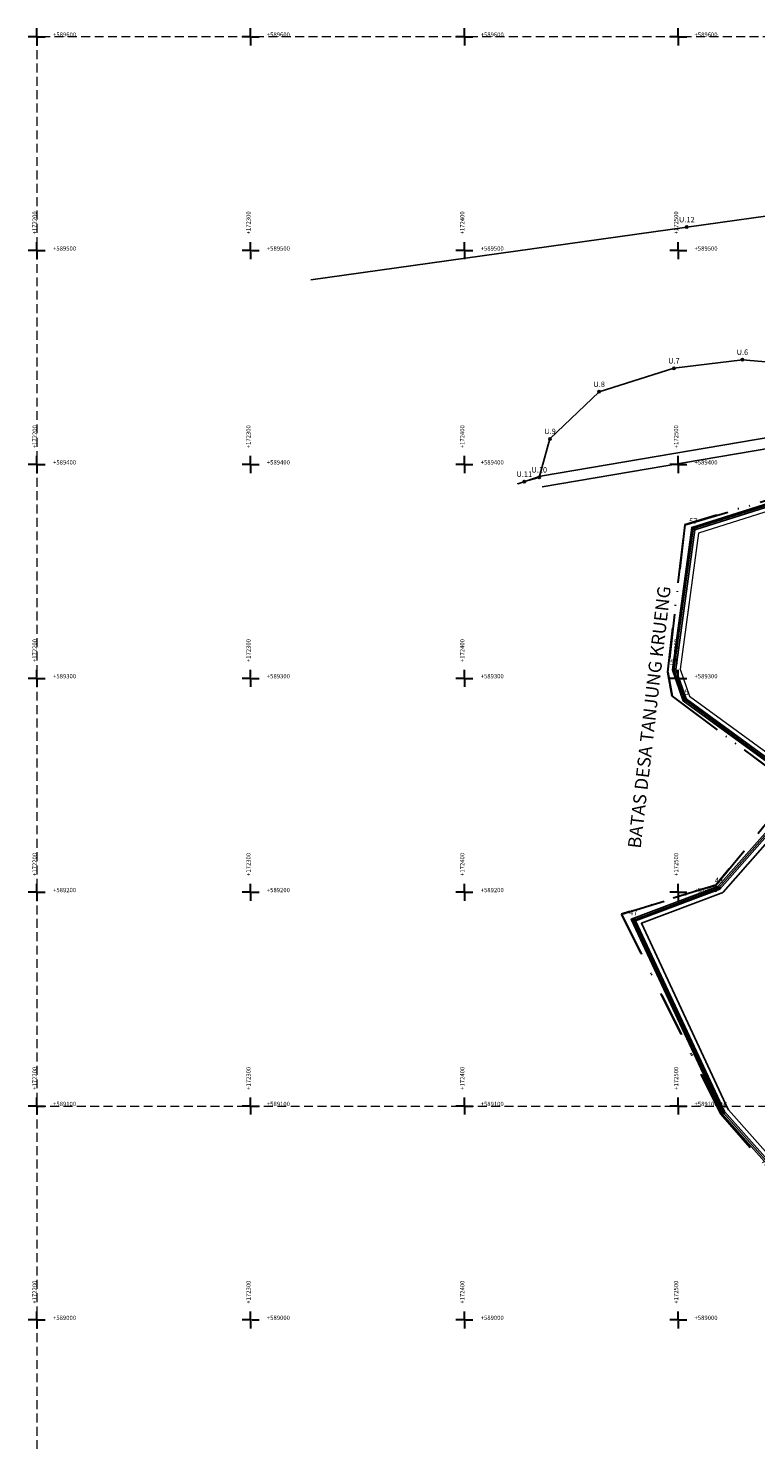
# Model space of a CAD drawing. Units: inches. Extents: x -107 to 51891, y -644 to 12738.
# Drawn here: x 6305 to 6387, y 3917 to 4075 of the extents above; entities that cross this region are included whole.
import ezdxf
from ezdxf.enums import TextEntityAlignment as Align

# ---------------------------------------------------------------- set-up
doc = ezdxf.new("R2010")
doc.units = ezdxf.units.IN
doc.header["$MEASUREMENT"] = 0
doc.linetypes.add('DASHDOT', pattern=[1, 0.5, -0.25, 0, -0.25])
doc.linetypes.add('DASHEDX2', pattern=[1.5, 1, -0.5])
for name, color, linetype in [('BATAS DESA', 6, 'Continuous'), ('BULAT1', 7, 'Continuous'), ('Double', 144, 'Continuous'), ('Grid', 7, 'Continuous'), ('JALAN', 7, 'Continuous'), ('Nama 1', 7, 'Continuous'), ('PATOK1', 7, 'Continuous'), ('tambak', 7, 'Continuous'), ('Tanggul', 7, 'Continuous')]:
    doc.layers.add(name, color=color, linetype=linetype)
doc.layers.add('Sal_existing', color=1, linetype='Continuous', lineweight=15)
doc.styles.add('L100', font='simplex.shx', dxfattribs={"height": 0.254})
doc.styles.add('L240', font='simplex.shx', dxfattribs={"height": 0.61})
doc.styles.add('L80', font='simplex.shx', dxfattribs={"height": 0.203})

msp = doc.modelspace()

# ---------------------------------------------------------------- linework, layer by layer
at = {"layer": 'BATAS DESA', "linetype": 'DASHDOT', "ltscale": 10}
msp.add_lwpolyline([(6393.031, 4028.932), (6392.294, 4023.579), (6379.06, 4019.646), (6377.135, 4003.1), (6377.616, 4000.407), (6390.806, 3990.594), (6390.421, 3988.863), (6382.527, 3979.185), (6371.937, 3975.935), (6383.1, 3953.524), (6392.775, 3942.376), (6400.145, 3934.728), (6405.543, 3937.956), (6408.325, 3933.037), (6413.89, 3929.136), (6397.446, 3913.81)], dxfattribs=at)
at = {"layer": 'BATAS DESA', "linetype": 'DASHDOT', "lineweight": 5, "ltscale": 10}
msp.add_lwpolyline([(6393.031, 4028.932), (6392.294, 4023.579), (6379.06, 4019.646), (6377.135, 4003.1), (6377.616, 4000.407), (6390.806, 3990.594), (6390.421, 3988.863), (6382.527, 3979.185), (6371.937, 3975.935), (6383.1, 3953.524), (6392.775, 3942.376), (6400.145, 3934.728), (6405.543, 3937.956), (6408.325, 3933.037), (6413.89, 3929.136), (6397.446, 3913.81)], dxfattribs=at)
at = {"layer": 'BATAS DESA', "linetype": 'DASHDOT', "lineweight": 30, "ltscale": 10}
for points in [[(6392.294, 4023.579), (6379.06, 4019.646), (6377.135, 4003.1), (6377.616, 4000.407), (6390.806, 3990.594)], [(6390.806, 3990.594), (6377.616, 4000.407), (6377.135, 4003.1), (6379.06, 4019.646), (6392.294, 4023.579)], [(6392.294, 4023.579), (6379.06, 4019.646), (6377.135, 4003.1), (6377.616, 4000.407), (6390.806, 3990.594)], [(6390.806, 3990.594), (6377.616, 4000.407), (6377.135, 4003.1), (6379.06, 4019.646), (6392.294, 4023.579)], [(6390.421, 3988.863), (6382.527, 3979.185), (6371.937, 3975.935), (6383.1, 3953.524), (6392.775, 3942.376)], [(6392.775, 3942.376), (6383.1, 3953.524), (6371.937, 3975.935), (6382.527, 3979.185), (6390.421, 3988.863)], [(6390.421, 3988.863), (6382.527, 3979.185), (6371.937, 3975.935), (6383.1, 3953.524), (6392.775, 3942.376)], [(6392.775, 3942.376), (6383.1, 3953.524), (6371.937, 3975.935), (6382.527, 3979.185), (6390.421, 3988.863)]]:
    msp.add_lwpolyline(points, dxfattribs=at)
at = {"layer": 'BULAT1', "color": 1, "ltscale": 10}
for centre in [(6379.265, 4053.042), (6385.505, 4038.162), (6377.825, 4037.202), (6369.425, 4034.562), (6363.905, 4029.282), (6361.025, 4024.482), (6362.705, 4024.962), (6379.985, 4019.202), (6377.825, 4003.362), (6379.025, 4000.002), (6382.865, 3978.882), (6373.265, 3975.282), (6383.345, 3953.682)]:
    msp.add_circle(centre, 0.132, dxfattribs=at)
for p in [(6379.265, 4053.042), (6385.505, 4038.162), (6377.825, 4037.202), (6369.425, 4034.562), (6363.905, 4029.282), (6361.025, 4024.482), (6362.705, 4024.962), (6379.985, 4019.202), (6377.825, 4003.362), (6379.025, 4000.002), (6382.865, 3978.882), (6373.265, 3975.282), (6383.345, 3953.682)]:
    msp.add_point(p, dxfattribs=at)
at = {"layer": 'Double', "color": 144}
for points in [[(6413.941, 3929.395), (6408.409, 3933.157), (6405.6, 3938.073), (6400.122, 3934.762), (6392.765, 3942.571), (6392.765, 3942.814), (6383.193, 3953.582), (6373.02, 3975.382), (6382.76, 3979.035), (6391.566, 3989.007), (6391.336, 3990.783), (6378.873, 3999.89), (6377.661, 4003.365), (6379.822, 4019.34), (6393.075, 4023.525)], [(6400.455, 3989.81), (6399.709, 3989.86), (6395.323, 3991.809), (6391.892, 3989.293), (6391.674, 3990.982), (6379.176, 4000.114), (6378.03, 4003.403), (6380.148, 4019.065), (6393.183, 4023.181)], [(6391.928, 3988.874), (6382.97, 3978.729), (6373.51, 3975.182), (6383.497, 3953.782), (6392.912, 3943.19), (6403.588, 3962.17)]]:
    msp.add_lwpolyline(points, dxfattribs=at)
at = {"layer": 'Double', "color": 6}
msp.add_lwpolyline([(6403.119, 3962.293), (6410.538, 3984.317), (6409.145, 3984.472, -0.1290508), (6408.918, 3984.559), (6403.033, 3988.796), (6399.589, 3989.026, -0.0881412), (6399.426, 3989.066), (6395.427, 3990.844), (6392.296, 3988.548, 0.0537143), (6392.22, 3988.478), (6383.33, 3978.412, -0.1227685), (6383.139, 3978.28), (6374.165, 3974.915), (6383.873, 3954.112, 0.0726311), (6383.949, 3953.996), (6392.823, 3944.012), (6403.17, 3962.406)], format="xyb", dxfattribs=at)
at = {"layer": 'Grid', "color": 3, "linetype": 'DASHDOT', "lineweight": 30, "ltscale": 10}
for points in [[(6306.185, 4074.402), (6305.345, 4074.402)], [(6306.305, 4074.522), (6306.305, 4075.362)], [(6306.305, 4074.282), (6306.305, 4073.442)], [(6306.425, 4074.402), (6307.265, 4074.402)], [(6330.185, 4074.402), (6329.345, 4074.402)], [(6330.305, 4074.522), (6330.305, 4075.362)], [(6330.305, 4074.282), (6330.305, 4073.442)], [(6330.425, 4074.402), (6331.265, 4074.402)], [(6354.185, 4074.402), (6353.345, 4074.402)], [(6354.305, 4074.522), (6354.305, 4075.362)], [(6354.305, 4074.282), (6354.305, 4073.442)], [(6354.425, 4074.402), (6355.265, 4074.402)], [(6378.185, 4074.402), (6377.345, 4074.402)], [(6378.305, 4074.522), (6378.305, 4075.362)], [(6378.305, 4074.282), (6378.305, 4073.442)], [(6378.425, 4074.402), (6379.265, 4074.402)], [(6306.305, 4050.522), (6306.305, 4051.362)], [(6330.305, 4050.522), (6330.305, 4051.362)], [(6354.305, 4050.522), (6354.305, 4051.362)], [(6378.305, 4050.522), (6378.305, 4051.362)], [(6306.185, 4050.402), (6305.345, 4050.402)], [(6306.305, 4050.282), (6306.305, 4049.442)], [(6306.425, 4050.402), (6307.265, 4050.402)], [(6330.185, 4050.402), (6329.345, 4050.402)], [(6330.305, 4050.282), (6330.305, 4049.442)], [(6330.425, 4050.402), (6331.265, 4050.402)], [(6354.185, 4050.402), (6353.345, 4050.402)], [(6354.305, 4050.282), (6354.305, 4049.442)], [(6354.425, 4050.402), (6355.265, 4050.402)], [(6378.185, 4050.402), (6377.345, 4050.402)], [(6378.305, 4050.282), (6378.305, 4049.442)], [(6378.425, 4050.402), (6379.265, 4050.402)], [(6306.305, 4026.522), (6306.305, 4027.362)], [(6330.305, 4026.522), (6330.305, 4027.362)], [(6354.305, 4026.522), (6354.305, 4027.362)], [(6378.305, 4026.522), (6378.305, 4027.362)], [(6306.185, 4026.402), (6305.345, 4026.402)], [(6306.305, 4026.282), (6306.305, 4025.442)], [(6306.425, 4026.402), (6307.265, 4026.402)], [(6330.185, 4026.402), (6329.345, 4026.402)], [(6330.305, 4026.282), (6330.305, 4025.442)], [(6330.425, 4026.402), (6331.265, 4026.402)], [(6354.185, 4026.402), (6353.345, 4026.402)], [(6354.305, 4026.282), (6354.305, 4025.442)], [(6354.425, 4026.402), (6355.265, 4026.402)], [(6378.185, 4026.402), (6377.345, 4026.402)], [(6378.305, 4026.282), (6378.305, 4025.442)], [(6378.425, 4026.402), (6379.265, 4026.402)], [(6306.305, 4002.522), (6306.305, 4003.362)], [(6330.305, 4002.522), (6330.305, 4003.362)], [(6354.305, 4002.522), (6354.305, 4003.362)], [(6378.305, 4002.522), (6378.305, 4003.362)], [(6306.185, 4002.402), (6305.345, 4002.402)], [(6306.305, 4002.282), (6306.305, 4001.442)], [(6306.425, 4002.402), (6307.265, 4002.402)], [(6330.185, 4002.402), (6329.345, 4002.402)], [(6330.305, 4002.282), (6330.305, 4001.442)], [(6330.425, 4002.402), (6331.265, 4002.402)], [(6354.185, 4002.402), (6353.345, 4002.402)], [(6354.305, 4002.282), (6354.305, 4001.442)], [(6354.425, 4002.402), (6355.265, 4002.402)], [(6378.185, 4002.402), (6377.345, 4002.402)], [(6378.305, 4002.282), (6378.305, 4001.442)], [(6378.425, 4002.402), (6379.265, 4002.402)], [(6306.305, 3978.522), (6306.305, 3979.362)], [(6330.305, 3978.522), (6330.305, 3979.362)], [(6354.305, 3978.522), (6354.305, 3979.362)], [(6378.305, 3978.522), (6378.305, 3979.362)], [(6306.185, 3978.402), (6305.345, 3978.402)], [(6306.305, 3978.282), (6306.305, 3977.442)], [(6306.425, 3978.402), (6307.265, 3978.402)], [(6330.185, 3978.402), (6329.345, 3978.402)], [(6330.305, 3978.282), (6330.305, 3977.442)], [(6330.425, 3978.402), (6331.265, 3978.402)], [(6354.185, 3978.402), (6353.345, 3978.402)], [(6354.305, 3978.282), (6354.305, 3977.442)], [(6354.425, 3978.402), (6355.265, 3978.402)], [(6378.185, 3978.402), (6377.345, 3978.402)], [(6378.305, 3978.282), (6378.305, 3977.442)], [(6378.425, 3978.402), (6379.265, 3978.402)], [(6306.185, 3954.402), (6305.345, 3954.402)], [(6306.305, 3954.522), (6306.305, 3955.362)], [(6306.305, 3954.282), (6306.305, 3953.442)], [(6306.425, 3954.402), (6307.265, 3954.402)], [(6330.185, 3954.402), (6329.345, 3954.402)], [(6330.305, 3954.522), (6330.305, 3955.362)], [(6330.305, 3954.282), (6330.305, 3953.442)], [(6330.425, 3954.402), (6331.265, 3954.402)], [(6354.185, 3954.402), (6353.345, 3954.402)], [(6354.305, 3954.522), (6354.305, 3955.362)], [(6354.305, 3954.282), (6354.305, 3953.442)], [(6354.425, 3954.402), (6355.265, 3954.402)], [(6378.185, 3954.402), (6377.345, 3954.402)], [(6378.305, 3954.522), (6378.305, 3955.362)], [(6378.305, 3954.282), (6378.305, 3953.442)], [(6378.425, 3954.402), (6379.265, 3954.402)], [(6306.185, 3930.402), (6305.345, 3930.402)], [(6306.305, 3930.522), (6306.305, 3931.362)], [(6306.305, 3930.282), (6306.305, 3929.442)], [(6306.425, 3930.402), (6307.265, 3930.402)], [(6330.185, 3930.402), (6329.345, 3930.402)], [(6330.305, 3930.522), (6330.305, 3931.362)], [(6330.305, 3930.282), (6330.305, 3929.442)], [(6330.425, 3930.402), (6331.265, 3930.402)], [(6354.185, 3930.402), (6353.345, 3930.402)], [(6354.305, 3930.522), (6354.305, 3931.362)], [(6354.305, 3930.282), (6354.305, 3929.442)], [(6354.425, 3930.402), (6355.265, 3930.402)], [(6378.185, 3930.402), (6377.345, 3930.402)], [(6378.305, 3930.522), (6378.305, 3931.362)], [(6378.305, 3930.282), (6378.305, 3929.442)], [(6378.425, 3930.402), (6379.265, 3930.402)]]:
    msp.add_lwpolyline(points, dxfattribs=at)
at = {"layer": 'Grid', "color": 0, "linetype": 'DASHEDX2', "lineweight": 5}
for points in [[(7266.305, 4074.402), (6306.305, 4074.402), (6306.305, 3114.402)], [(6306.305, 3954.402), (7266.305, 3954.402)]]:
    msp.add_lwpolyline(points, dxfattribs=at)
at = {"layer": 'Grid', "color": 3, "linetype": 'DASHDOT', "lineweight": 30, "ltscale": 10}
for p in [(6306.305, 4074.402), (6330.305, 4074.402), (6354.305, 4074.402), (6378.305, 4074.402), (6306.305, 4050.402), (6330.305, 4050.402), (6354.305, 4050.402), (6378.305, 4050.402), (6306.305, 4026.402), (6330.305, 4026.402), (6354.305, 4026.402), (6378.305, 4026.402), (6306.305, 4002.402), (6330.305, 4002.402), (6354.305, 4002.402), (6378.305, 4002.402), (6306.305, 3978.402), (6330.305, 3978.402), (6354.305, 3978.402), (6378.305, 3978.402), (6306.305, 3954.402), (6330.305, 3954.402), (6354.305, 3954.402), (6378.305, 3954.402), (6306.305, 3930.402), (6330.305, 3930.402), (6354.305, 3930.402), (6378.305, 3930.402)]:
    msp.add_point(p, dxfattribs=at)
at = {"layer": 'JALAN', "color": 5, "lineweight": -3, "ltscale": 10}
msp.add_lwpolyline([(6361.025, 4024.482), (6362.705, 4024.962), (6363.905, 4029.282), (6369.425, 4034.562), (6377.825, 4037.202), (6385.505, 4038.162), (6396.305, 4037.202), (6394.699, 4030.476), (6399.034, 4030.582), (6394.699, 4030.476)], dxfattribs=at)
for points in [[(6362.844, 4025.075), (6394.549, 4030.476), (6362.844, 4025.075), (6360.285, 4024.241)], [(6363.046, 4023.892), (6394.75, 4029.293)]]:
    msp.add_lwpolyline(points, close=True, dxfattribs=at)
at = {"layer": 'Nama 1', "lineweight": -3, "ltscale": 10}
msp.add_line((6377.825, 4003.362), (6379.985, 4019.202), dxfattribs=at)
at = {"layer": 'Sal_existing', "color": 1, "lineweight": -3, "ltscale": 10}
msp.add_lwpolyline([(6476.945, 4060.962), (6512.945, 4042.482), (6516.545, 4027.602), (6528.065, 4018.962), (6527.585, 4016.322), (6473.105, 4054.242), (6459.425, 4056.402), (6446.225, 4056.162), (6437.105, 4057.842), (6404.945, 4056.642), (6379.265, 4053.042), (6337.062, 4047.129)], dxfattribs=at)
at = {"layer": 'tambak', "lineweight": -3, "ltscale": 10}
for points in [[(6393.181, 4023.369), (6379.985, 4019.202), (6377.825, 4003.362), (6379.025, 4000.002), (6391.505, 3990.882), (6391.745, 3988.962), (6395.345, 3991.602), (6399.665, 3989.682), (6400.443, 3989.63)], [(6392.945, 3942.882), (6383.345, 3953.682), (6373.265, 3975.282), (6382.865, 3978.882), (6391.745, 3988.962)]]:
    msp.add_lwpolyline(points, dxfattribs=at)
at = {"layer": 'Tanggul', "color": 6, "lineweight": 0}
msp.add_lwpolyline([(6393.107, 4022.654), (6380.583, 4018.699), (6378.521, 4003.452), (6379.58, 4000.414), (6392.123, 3991.248), (6392.264, 3990.161), (6395.263, 3992.361), (6399.826, 3990.333), (6403.106, 3990.114), (6405.02, 3994.183), (6407.083, 4013.66), (6403.426, 4016.174, 0.0104005), (6403.41, 4016.185)], format="xyb", close=True, dxfattribs=at)

# ---------------------------------------------------------------- texts
at = {"layer": 'BATAS DESA', "linetype": 'DASHDOT', "lineweight": 30, "ltscale": 10, "style": 'L240'}
msp.add_text('BATAS DESA TANJUNG KRUENG', height=1.464, rotation=83.42076, dxfattribs=at).set_placement((6374.082, 3983.262))
msp.add_text('BATAS DESA TANJUNG KRUENG', height=1.464, rotation=83.42076, dxfattribs=at).set_placement((6374.082, 3983.262))
msp.add_text('BATAS DESA TANJUNG KRUENG', height=1.464, rotation=83.42076, dxfattribs=at).set_placement((6374.082, 3983.262))
msp.add_text('BATAS DESA TANJUNG KRUENG', height=1.464, rotation=83.42076, dxfattribs=at).set_placement((6374.082, 3983.262))
at = {"layer": 'BATAS DESA', "linetype": 'DASHDOT', "lineweight": 5, "ltscale": 10, "style": 'L240'}
msp.add_text('BATAS DESA TANJUNG KRUENG', height=1.464, rotation=83.42076, dxfattribs=at).set_placement((6374.082, 3983.262))
at = {"layer": 'BATAS DESA', "linetype": 'DASHDOT', "ltscale": 10, "style": 'L240'}
msp.add_text('BATAS DESA TANJUNG KRUENG', height=1.464, rotation=83.42076, dxfattribs=at).set_placement((6374.082, 3983.262))
at = {"layer": 'Grid', "color": 3, "linetype": 'DASHDOT', "lineweight": 30, "ltscale": 10, "style": 'L80'}
for s, p in [('+589600', (6309.425, 4074.402)), ('+589600', (6333.425, 4074.402)), ('+589600', (6357.425, 4074.402)), ('+589600', (6381.425, 4074.402)), ('+589500', (6309.425, 4050.402)), ('+589500', (6333.425, 4050.402)), ('+589500', (6357.425, 4050.402)), ('+589500', (6381.425, 4050.402)), ('+589400', (6309.425, 4026.402)), ('+589400', (6333.425, 4026.402)), ('+589400', (6357.425, 4026.402)), ('+589400', (6381.425, 4026.402)), ('+589300', (6309.425, 4002.402)), ('+589300', (6333.425, 4002.402)), ('+589300', (6357.425, 4002.402)), ('+589300', (6381.425, 4002.402)), ('+589200', (6309.425, 3978.402)), ('+589200', (6333.425, 3978.402)), ('+589200', (6357.425, 3978.402)), ('+589200', (6381.425, 3978.402)), ('+589100', (6309.425, 3954.402)), ('+589100', (6333.425, 3954.402)), ('+589100', (6357.425, 3954.402)), ('+589100', (6381.425, 3954.402)), ('+589000', (6309.425, 3930.402)), ('+589000', (6333.425, 3930.402)), ('+589000', (6357.425, 3930.402)), ('+589000', (6381.425, 3930.402))]:
    msp.add_text(s, height=0.4872, dxfattribs=at).set_placement(p, align=Align.CENTER)
for s, p in [('+172200', (6306.305, 4053.522)), ('+172300', (6330.305, 4053.522)), ('+172400', (6354.305, 4053.522)), ('+172500', (6378.305, 4053.522)), ('+172200', (6306.305, 4029.522)), ('+172300', (6330.305, 4029.522)), ('+172400', (6354.305, 4029.522)), ('+172500', (6378.305, 4029.522)), ('+172200', (6306.305, 4005.522)), ('+172300', (6330.305, 4005.522)), ('+172400', (6354.305, 4005.522)), ('+172500', (6378.305, 4005.522)), ('+172200', (6306.305, 3981.522)), ('+172300', (6330.305, 3981.522)), ('+172400', (6354.305, 3981.522)), ('+172500', (6378.305, 3981.522)), ('+172200', (6306.305, 3957.522)), ('+172300', (6330.305, 3957.522)), ('+172400', (6354.305, 3957.522)), ('+172500', (6378.305, 3957.522)), ('+172200', (6306.305, 3933.522)), ('+172300', (6330.305, 3933.522)), ('+172400', (6354.305, 3933.522)), ('+172500', (6378.305, 3933.522))]:
    msp.add_text(s, height=0.4872, rotation=90, dxfattribs=at).set_placement(p, align=Align.CENTER)
at = {"layer": 'PATOK1', "color": 3, "ltscale": 10, "style": 'L100'}
for s, p in [('U.12', (6379.265, 4053.882)), ('U.7', (6377.825, 4038.042)), ('U.6', (6385.505, 4039.002)), ('U.8', (6369.425, 4035.402)), ('U.9', (6363.905, 4030.122)), ('U.11', (6361.025, 4025.322)), ('U.10', (6362.705, 4025.802)), ('57', (6379.985, 4020.042)), ('56', (6377.825, 4004.202)), ('55', (6379.025, 4000.842)), ('48', (6382.865, 3979.722)), ('47', (6373.265, 3976.122)), ('46', (6383.345, 3954.522))]:
    msp.add_text(s, height=0.6096, dxfattribs=at).set_placement(p, align=Align.MIDDLE_CENTER)

doc.saveas('drawing.dxf')
